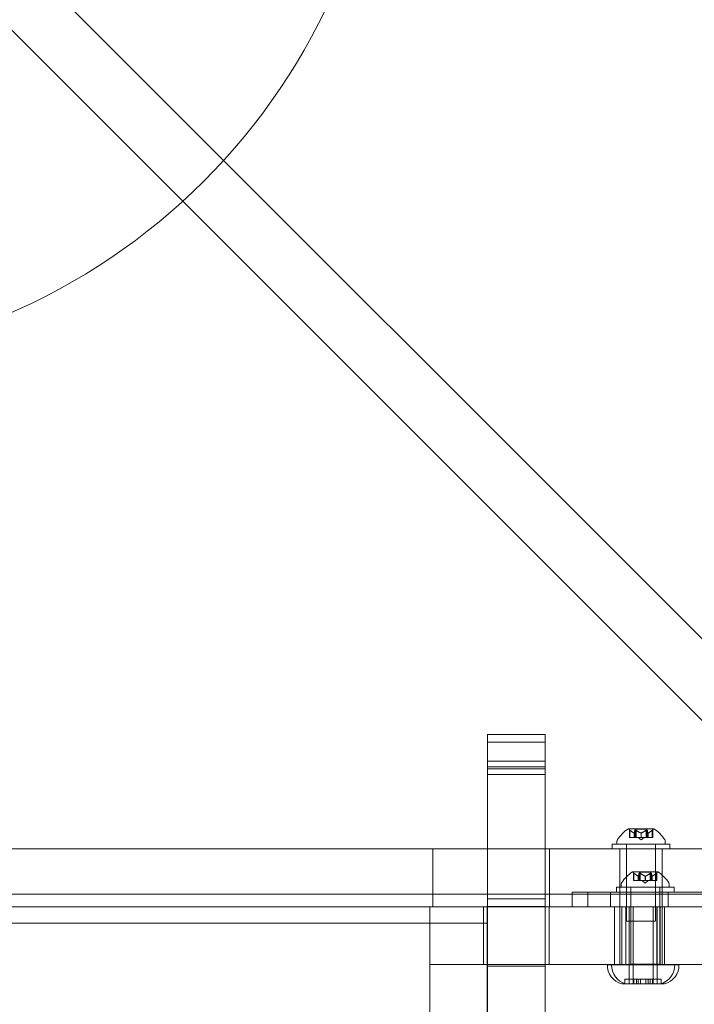
# Model space of a CAD drawing. Extents: x -565 to 0, y -550 to 0.
# Drawn here: x -366 to -358, y -420 to -407 of the extents above; entities that cross this region are included whole.
import ezdxf

# ---------------------------------------------------------------- set-up
doc = ezdxf.new("R2010")
doc.units = 0
doc.header["$MEASUREMENT"] = 0

# ---------------------------------------------------------------- blocks, each defined once
blk = doc.blocks.new('A$C62F24D8A')
at = {"color": 0, "linetype": 'Continuous', "lineweight": 0}
for p, q in [((-4.5, -22.894), (21.821, -49.215)), ((21.29, -49.745), (-5.03, -23.424)), ((17.844, -49.269), (17.844, -49.69)), ((17.844, -49.269), (18.594, -49.269)), ((17.844, -49.369), (18.594, -49.369)), ((18.594, -49.269), (18.594, -49.69)), ((17.844, -49.617), (18.594, -49.617)), ((17.844, -49.69), (17.844, -50.044)), ((17.844, -49.69), (18.594, -49.69)), ((17.844, -49.717), (18.594, -49.717)), ((18.594, -49.69), (18.594, -50.044)), ((17.844, -49.79), (18.594, -49.79)), ((17.844, -50.757), (17.844, -50.044)), ((18.594, -50.757), (18.594, -50.044)), ((20.004, -50.494), (19.677, -50.494)), ((19.69, -50.508), (19.69, -50.606)), ((19.695, -50.513), (19.695, -50.606)), ((19.76, -50.513), (19.76, -50.606)), ((19.91, -50.5), (19.771, -50.5)), ((19.771, -50.5), (19.771, -50.606)), ((19.775, -50.513), (19.775, -50.606)), ((19.906, -50.513), (19.906, -50.606)), ((19.91, -50.5), (19.91, -50.606)), ((19.921, -50.513), (19.921, -50.606)), ((19.987, -50.513), (19.987, -50.606)), ((19.992, -50.508), (19.992, -50.606)), ((19.528, -50.694), (19.528, -50.653)), ((19.695, -50.606), (19.69, -50.606)), ((19.695, -50.606), (19.751, -50.606)), ((19.751, -50.55), (19.751, -50.606)), ((19.751, -50.606), (19.752, -50.606)), ((19.752, -50.55), (19.752, -50.606)), ((19.752, -50.606), (19.76, -50.606)), ((19.775, -50.606), (19.76, -50.606)), ((19.775, -50.606), (19.84, -50.606)), ((19.841, -50.64), (19.801, -50.606)), ((19.84, -50.55), (19.84, -50.606)), ((19.84, -50.606), (19.843, -50.606)), ((19.841, -50.64), (19.88, -50.606)), ((19.842, -50.55), (19.842, -50.606)), ((19.843, -50.606), (19.907, -50.606)), ((19.921, -50.606), (19.907, -50.606)), ((19.921, -50.606), (19.93, -50.606)), ((19.93, -50.55), (19.93, -50.606)), ((19.93, -50.606), (19.932, -50.606)), ((19.931, -50.55), (19.931, -50.606)), ((19.932, -50.606), (19.988, -50.606)), ((19.992, -50.606), (19.988, -50.606)), ((20.153, -50.694), (20.153, -50.653)), ((21.06, -50.757), (-4.27, -50.757)), ((17.136, -50.757), (17.136, -51.507)), ((17.136, -50.757), (17.636, -50.757)), ((20.532, -50.757), (17.636, -50.757)), ((17.844, -51.507), (17.844, -50.757)), ((18.594, -51.507), (18.594, -50.757)), ((18.65, -50.757), (18.65, -51.507)), ((19.466, -50.694), (20.216, -50.694)), ((19.466, -50.757), (19.466, -50.694)), ((19.566, -50.757), (19.566, -51.507)), ((19.653, -50.694), (19.653, -51.507)), ((19.653, -50.757), (19.653, -50.694)), ((20.028, -50.694), (20.028, -51.507)), ((20.028, -50.757), (20.028, -50.694)), ((20.116, -50.757), (20.116, -51.507)), ((20.216, -50.757), (20.216, -50.694)), ((20.059, -51.054), (19.732, -51.054)), ((19.744, -51.069), (19.744, -51.166)), ((19.744, -51.166), (19.748, -51.166)), ((19.804, -51.166), (19.748, -51.166)), ((19.749, -51.073), (19.749, -51.166)), ((19.806, -51.166), (19.804, -51.166)), ((19.805, -51.11), (19.805, -51.166)), ((19.806, -51.11), (19.806, -51.166)), ((19.815, -51.166), (19.806, -51.166)), ((19.815, -51.073), (19.815, -51.166)), ((19.815, -51.166), (19.829, -51.166)), ((19.826, -51.06), (19.965, -51.06)), ((19.826, -51.06), (19.826, -51.166)), ((19.893, -51.166), (19.829, -51.166)), ((19.83, -51.073), (19.83, -51.166)), ((19.895, -51.2), (19.856, -51.166)), ((19.897, -51.166), (19.893, -51.166)), ((19.894, -51.11), (19.894, -51.166)), ((19.895, -51.2), (19.935, -51.166)), ((19.897, -51.11), (19.897, -51.166)), ((19.961, -51.166), (19.897, -51.166)), ((19.961, -51.073), (19.961, -51.166)), ((19.961, -51.166), (19.976, -51.166)), ((19.965, -51.06), (19.965, -51.166)), ((19.976, -51.073), (19.976, -51.166)), ((19.984, -51.166), (19.976, -51.166)), ((19.984, -51.11), (19.984, -51.166)), ((19.985, -51.166), (19.984, -51.166)), ((19.985, -51.11), (19.985, -51.166)), ((20.041, -51.166), (19.985, -51.166)), ((20.041, -51.073), (20.041, -51.166)), ((20.041, -51.166), (20.046, -51.166)), ((20.046, -51.069), (20.046, -51.166)), ((20.27, -51.255), (19.52, -51.255)), ((19.52, -51.317), (19.52, -51.255)), ((19.583, -51.254), (19.583, -51.214)), ((19.583, -51.254), (20.208, -51.254)), ((19.708, -51.254), (19.708, -51.255)), ((19.708, -51.317), (19.708, -51.255)), ((20.083, -51.254), (20.083, -51.255)), ((20.083, -51.317), (20.083, -51.255)), ((20.208, -51.254), (20.208, -51.214)), ((20.27, -51.317), (20.27, -51.255)), ((-0.345, -51.345), (17.136, -51.345)), ((17.136, -51.345), (21.336, -51.345)), ((17.844, -51.406), (18.594, -51.406)), ((18.945, -51.32), (19.147, -51.32)), ((18.945, -51.32), (18.945, -51.507)), ((21.82, -51.32), (19.147, -51.32)), ((19.147, -51.32), (19.147, -51.507)), ((19.445, -51.32), (19.445, -51.507)), ((19.52, -51.317), (20.27, -51.317)), ((19.708, -51.317), (19.708, -52.254)), ((20.083, -51.317), (20.083, -52.254)), ((20.195, -51.32), (20.195, -51.507)), ((17.095, -51.507), (-0.305, -51.507)), ((17.094, -51.507), (17.094, -51.507)), ((17.094, -51.507), (17.095, -51.507)), ((17.094, -51.507), (17.094, -51.507)), ((17.094, -51.507), (17.094, -58.217)), ((17.094, -51.507), (17.844, -51.507)), ((17.095, -51.507), (17.095, -52.257)), ((17.558, -51.507), (17.095, -51.507)), ((17.636, -51.507), (17.136, -51.507)), ((21.11, -51.507), (17.558, -51.507)), ((17.636, -51.507), (20.532, -51.507)), ((17.795, -51.507), (17.795, -52.257)), ((17.841, -51.721), (17.841, -51.507)), ((17.844, -51.506), (18.594, -51.506)), ((17.844, -51.507), (17.844, -51.507)), ((17.844, -51.507), (17.844, -51.507)), ((17.844, -51.507), (17.844, -58.217)), ((17.844, -52.257), (17.844, -51.507)), ((17.845, -51.507), (17.845, -52.257)), ((18.594, -51.507), (18.594, -51.507)), ((18.594, -52.257), (18.594, -51.507)), ((18.645, -51.507), (18.645, -52.257)), ((18.945, -51.507), (18.945, -51.507)), ((19.147, -51.507), (19.147, -51.507)), ((19.495, -51.507), (19.495, -52.257)), ((19.566, -51.507), (19.566, -52.257)), ((20.091, -51.511), (19.591, -51.511)), ((19.591, -51.511), (19.591, -52.257)), ((19.645, -51.511), (20.145, -51.511)), ((19.645, -51.511), (19.645, -52.261)), ((19.653, -51.507), (19.653, -51.507)), ((19.653, -51.507), (19.653, -51.694)), ((19.685, -51.511), (19.685, -52.511)), ((19.739, -51.511), (19.739, -52.511)), ((19.997, -51.511), (19.997, -52.511)), ((20.028, -51.507), (20.028, -51.507)), ((20.028, -51.507), (20.028, -51.694)), ((20.045, -51.507), (20.045, -52.257)), ((20.051, -51.511), (20.051, -52.511)), ((20.091, -51.511), (20.091, -52.257)), ((20.116, -51.507), (20.116, -52.257)), ((20.145, -51.511), (20.145, -52.257)), ((-0.305, -51.721), (17.095, -51.721)), ((17.095, -51.721), (17.841, -51.721)), ((17.841, -51.721), (17.841, -52.257)), ((20.028, -51.694), (19.653, -51.694)), ((17.558, -52.257), (17.095, -52.257)), ((23.533, -52.257), (17.558, -52.257)), ((17.841, -52.257), (17.841, -54.117)), ((17.844, -53.399), (17.844, -52.257)), ((17.844, -52.281), (18.594, -52.281)), ((18.594, -53.399), (18.594, -52.257)), ((20.278, -52.261), (19.403, -52.261)), ((19.458, -52.261), (20.278, -52.261)), ((19.591, -52.257), (19.591, -52.261)), ((19.708, -52.254), (20.083, -52.254)), ((20.091, -52.257), (20.091, -52.261)), ((20.145, -52.257), (20.145, -52.261)), ((20.145, -52.261), (20.145, -52.261)), ((20.278, -52.261), (20.333, -52.261)), ((19.632, -52.448), (19.642, -52.448)), ((19.632, -52.448), (19.632, -52.511)), ((19.747, -52.448), (19.642, -52.448)), ((19.686, -52.448), (19.686, -52.511)), ((19.696, -52.449), (19.686, -52.449)), ((19.686, -52.449), (19.686, -52.511)), ((19.696, -52.449), (19.801, -52.449)), ((19.74, -52.511), (19.74, -52.449)), ((19.747, -52.511), (19.747, -52.448)), ((19.832, -52.448), (19.78, -52.448)), ((19.78, -52.448), (19.78, -52.511)), ((19.801, -52.449), (19.801, -52.511)), ((19.832, -52.448), (19.85, -52.448)), ((19.834, -52.449), (19.887, -52.449)), ((19.834, -52.511), (19.834, -52.449)), ((19.902, -52.448), (19.85, -52.448)), ((19.904, -52.449), (19.887, -52.449)), ((19.902, -52.511), (19.902, -52.448)), ((19.904, -52.449), (19.957, -52.449)), ((20.04, -52.448), (19.935, -52.448)), ((19.935, -52.448), (19.935, -52.511)), ((19.957, -52.449), (19.957, -52.511)), ((19.989, -52.449), (20.094, -52.449)), ((19.989, -52.511), (19.989, -52.449)), ((19.996, -52.511), (19.996, -52.448)), ((20.04, -52.448), (20.05, -52.448)), ((20.05, -52.448), (20.05, -52.511)), ((20.05, -52.449), (20.05, -52.511)), ((20.104, -52.449), (20.094, -52.449)), ((20.104, -52.449), (20.104, -52.511)), ((19.624, -52.511), (19.591, -52.511)), ((20.091, -52.511), (19.624, -52.511)), ((19.645, -52.511), (20.112, -52.511)), ((20.112, -52.511), (20.145, -52.511))]:
    blk.add_line(p, q, dxfattribs=at)
blk.add_circle((8.395, -36.32), 8.148, dxfattribs=at)
for centre, radius, start, end in [((19.94, -50.901), 0.485, 122.9261, 146.8703), ((19.677, -50.496), 0.0025, 90, 123.1231), ((19.677, -50.496), 0.0025, 30.0032, 90), ((19.734, -50.464), 0.0625, 210.0032, 225.5218), ((19.948, -50.464), 0.0625, 314.4782, 329.9968), ((20.004, -50.496), 0.0025, 90, 149.9968), ((20.004, -50.496), 0.0025, 56.8769, 90), ((19.742, -50.901), 0.485, 33.1297, 57.0739), ((19.56, -50.653), 0.0312, 146.8703, 180), ((20.122, -50.653), 0.0313, 0, 33.1297), ((19.994, -51.462), 0.485, 122.9261, 146.8703), ((19.732, -51.057), 0.0025, 90, 123.1231), ((19.732, -51.057), 0.0025, 30.0032, 90), ((19.788, -51.024), 0.0625, 210.0032, 225.5218), ((20.002, -51.024), 0.0625, 314.4782, 329.9968), ((20.059, -51.057), 0.0025, 90, 149.9968), ((20.059, -51.057), 0.0025, 56.8769, 90), ((19.796, -51.462), 0.485, 33.1297, 57.0739), ((19.614, -51.214), 0.0313, 146.8703, 180), ((20.176, -51.214), 0.0313, 0, 33.1297), ((19.653, -52.268), 0.25, 178.1877, 255.5521), ((19.708, -52.269), 0.25, 178.1877, 254.6943), ((20.029, -52.268), 0.25, 284.4479, 1.8123), ((20.083, -52.269), 0.25, 284.4479, 1.8123), ((19.708, -52.269), 0.25, 254.6943, 255.5521)]:
    blk.add_arc(centre, radius, start, end, dxfattribs=at)
for points, knots in [([(19.693, -50.511), (19.693, -50.511), (19.693, -50.511), (19.692, -50.51), (19.691, -50.51), (19.691, -50.509), (19.69, -50.509), (19.69, -50.509), (19.69, -50.508), (19.69, -50.508), (19.69, -50.508), (19.69, -50.508), (19.69, -50.508), (19.69, -50.508), (19.69, -50.508), (19.69, -50.508), (19.69, -50.508), (19.69, -50.508)], [0, 0, 0, 0, 0.000413933, 0.000413933, 0.003310324, 0.003310324, 0.005676452, 0.005676452, 0.007944072, 0.007944072, 0.008163087, 0.008163087, 0.008250917, 0.008250917, 0.008315214, 0.008315214, 0.00832591, 0.00832591, 0.00832591, 0.00832591]), ([(19.695, -50.513), (19.694, -50.512), (19.694, -50.512), (19.693, -50.511), (19.693, -50.511), (19.693, -50.511)], [0.007300399, 0.007300399, 0.007300399, 0.007300399, 0.009949303, 0.009949303, 0.010414835, 0.010414835, 0.010414835, 0.010414835]), ([(19.761, -50.511), (19.761, -50.511), (19.761, -50.511), (19.761, -50.511), (19.761, -50.512), (19.76, -50.512)], [0.026417714, 0.026417714, 0.026417714, 0.026417714, 0.026883246, 0.026883246, 0.028070805, 0.028070805, 0.028070805, 0.028070805]), ([(19.773, -50.511), (19.773, -50.511), (19.773, -50.511), (19.772, -50.51), (19.771, -50.51), (19.769, -50.509), (19.768, -50.509), (19.767, -50.509), (19.766, -50.508), (19.766, -50.508), (19.766, -50.508), (19.765, -50.508), (19.765, -50.508), (19.765, -50.508), (19.765, -50.508), (19.765, -50.508), (19.765, -50.508), (19.765, -50.508), (19.765, -50.508), (19.765, -50.508), (19.765, -50.508), (19.765, -50.508), (19.764, -50.509), (19.763, -50.509), (19.763, -50.509), (19.762, -50.509), (19.762, -50.51), (19.761, -50.51), (19.761, -50.511), (19.761, -50.511)], [0, 0, 0, 0, 0.00041176, 0.00041176, 0.00365422, 0.00365422, 0.00610875, 0.00610875, 0.00796436, 0.00796436, 0.00817423, 0.00817423, 0.00825796, 0.00825796, 0.00832097, 0.00832097, 0.00839048, 0.00839048, 0.00848722, 0.00848722, 0.00871815, 0.00871815, 0.01015814, 0.01015814, 0.01218673, 0.01218673, 0.01468858, 0.01468858, 0.01665151, 0.01665151, 0.01665151, 0.01665151]), ([(19.775, -50.513), (19.775, -50.512), (19.774, -50.512), (19.773, -50.511), (19.773, -50.511), (19.773, -50.511)], [0.007300399, 0.007300399, 0.007300399, 0.007300399, 0.009949303, 0.009949303, 0.010414835, 0.010414835, 0.010414835, 0.010414835]), ([(19.909, -50.511), (19.909, -50.511), (19.909, -50.511), (19.908, -50.511), (19.908, -50.512), (19.907, -50.512)], [0.026417714, 0.026417714, 0.026417714, 0.026417714, 0.026883246, 0.026883246, 0.028070805, 0.028070805, 0.028070805, 0.028070805]), ([(19.921, -50.511), (19.921, -50.511), (19.921, -50.511), (19.921, -50.51), (19.92, -50.51), (19.919, -50.509), (19.919, -50.509), (19.918, -50.509), (19.917, -50.508), (19.917, -50.508), (19.917, -50.508), (19.916, -50.508), (19.916, -50.508), (19.916, -50.508), (19.916, -50.508), (19.916, -50.508), (19.916, -50.508), (19.916, -50.508), (19.916, -50.508), (19.916, -50.508), (19.916, -50.508), (19.916, -50.508), (19.915, -50.509), (19.914, -50.509), (19.914, -50.509), (19.912, -50.509), (19.911, -50.51), (19.91, -50.51), (19.909, -50.511), (19.909, -50.511)], [0, 0, 0, 0, 0.00041106, 0.00041106, 0.0035373, 0.0035373, 0.00597776, 0.00597776, 0.00795862, 0.00795862, 0.008168, 0.008168, 0.00825376, 0.00825376, 0.00831721, 0.00831721, 0.00838612, 0.00838612, 0.00848005, 0.00848005, 0.00869554, 0.00869554, 0.01012717, 0.01012717, 0.01214334, 0.01214334, 0.01467282, 0.01467282, 0.01665013, 0.01665013, 0.01665013, 0.01665013]), ([(19.921, -50.513), (19.921, -50.512), (19.921, -50.512), (19.921, -50.511), (19.921, -50.511), (19.921, -50.511)], [0.007300399, 0.007300399, 0.007300399, 0.007300399, 0.009949303, 0.009949303, 0.010414835, 0.010414835, 0.010414835, 0.010414835]), ([(19.989, -50.511), (19.989, -50.511), (19.989, -50.511), (19.988, -50.511), (19.988, -50.512), (19.988, -50.512)], [0.026417714, 0.026417714, 0.026417714, 0.026417714, 0.026883246, 0.026883246, 0.028070805, 0.028070805, 0.028070805, 0.028070805]), ([(19.992, -50.508), (19.992, -50.508), (19.992, -50.508), (19.992, -50.508), (19.992, -50.508), (19.992, -50.508), (19.992, -50.508), (19.992, -50.508), (19.992, -50.509), (19.992, -50.509), (19.991, -50.509), (19.991, -50.509), (19.991, -50.51), (19.99, -50.51), (19.989, -50.511), (19.989, -50.511)], [0.008325812, 0.008325812, 0.008325812, 0.008325812, 0.008384507, 0.008384507, 0.008477699, 0.008477699, 0.008687322, 0.008687322, 0.010116525, 0.010116525, 0.012128171, 0.012128171, 0.014666722, 0.014666722, 0.016648614, 0.016648614, 0.016648614, 0.016648614]), ([(19.75, -50.55), (19.75, -50.55), (19.75, -50.55), (19.75, -50.55), (19.751, -50.55), (19.751, -50.55)], [0.006463967, 0.006463967, 0.006463967, 0.006463967, 0.007125803, 0.007125803, 0.007719964, 0.007719964, 0.007719964, 0.007719964]), ([(19.752, -50.55), (19.752, -50.55), (19.752, -50.55), (19.752, -50.55), (19.752, -50.55), (19.751, -50.55), (19.751, -50.55), (19.751, -50.55)], [0.006463967, 0.006463967, 0.006463967, 0.006463967, 0.007125803, 0.007125803, 0.009029787, 0.009029787, 0.010339612, 0.010339612, 0.010339612, 0.010339612]), ([(19.838, -50.55), (19.839, -50.55), (19.839, -50.55), (19.839, -50.55), (19.839, -50.55), (19.84, -50.55)], [0.006463967, 0.006463967, 0.006463967, 0.006463967, 0.007125803, 0.007125803, 0.007719964, 0.007719964, 0.007719964, 0.007719964]), ([(19.843, -50.55), (19.843, -50.55), (19.843, -50.55), (19.842, -50.55), (19.842, -50.55), (19.84, -50.55), (19.84, -50.55), (19.84, -50.55)], [0.006463967, 0.006463967, 0.006463967, 0.006463967, 0.007125803, 0.007125803, 0.009029787, 0.009029787, 0.010339612, 0.010339612, 0.010339612, 0.010339612]), ([(19.93, -50.55), (19.93, -50.55), (19.93, -50.55), (19.93, -50.55), (19.93, -50.55), (19.93, -50.55)], [0.006463967, 0.006463967, 0.006463967, 0.006463967, 0.007125803, 0.007125803, 0.007719964, 0.007719964, 0.007719964, 0.007719964]), ([(19.932, -50.55), (19.932, -50.55), (19.932, -50.55), (19.931, -50.55), (19.931, -50.55), (19.93, -50.55), (19.93, -50.55), (19.93, -50.55)], [0.006463967, 0.006463967, 0.006463967, 0.006463967, 0.007125803, 0.007125803, 0.009029787, 0.009029787, 0.010339612, 0.010339612, 0.010339612, 0.010339612]), ([(19.744, -51.069), (19.744, -51.069), (19.744, -51.069), (19.744, -51.069), (19.744, -51.069), (19.744, -51.069), (19.744, -51.069), (19.744, -51.069), (19.744, -51.069), (19.745, -51.069), (19.745, -51.069), (19.745, -51.07), (19.746, -51.07), (19.746, -51.071), (19.747, -51.071), (19.747, -51.071)], [0.008325812, 0.008325812, 0.008325812, 0.008325812, 0.008384507, 0.008384507, 0.008477699, 0.008477699, 0.008687322, 0.008687322, 0.010116525, 0.010116525, 0.012128171, 0.012128171, 0.014666722, 0.014666722, 0.016648614, 0.016648614, 0.016648614, 0.016648614]), ([(19.747, -51.071), (19.747, -51.071), (19.747, -51.071), (19.748, -51.072), (19.748, -51.072), (19.748, -51.072)], [0.026417714, 0.026417714, 0.026417714, 0.026417714, 0.026883246, 0.026883246, 0.028070805, 0.028070805, 0.028070805, 0.028070805]), ([(19.804, -51.11), (19.804, -51.11), (19.804, -51.11), (19.805, -51.11), (19.806, -51.11), (19.806, -51.11), (19.806, -51.11), (19.806, -51.11)], [0.006463967, 0.006463967, 0.006463967, 0.006463967, 0.007125803, 0.007125803, 0.009029787, 0.009029787, 0.010339612, 0.010339612, 0.010339612, 0.010339612]), ([(19.807, -51.11), (19.807, -51.11), (19.806, -51.11), (19.806, -51.11), (19.806, -51.11), (19.806, -51.11)], [0.006463967, 0.006463967, 0.006463967, 0.006463967, 0.007125803, 0.007125803, 0.007719964, 0.007719964, 0.007719964, 0.007719964]), ([(19.815, -51.071), (19.815, -51.071), (19.815, -51.071), (19.815, -51.07), (19.816, -51.07), (19.817, -51.069), (19.817, -51.069), (19.818, -51.069), (19.819, -51.069), (19.819, -51.069), (19.82, -51.069), (19.82, -51.069), (19.82, -51.069), (19.82, -51.069), (19.82, -51.069), (19.82, -51.069), (19.82, -51.069), (19.82, -51.069), (19.82, -51.069), (19.82, -51.069), (19.82, -51.069), (19.82, -51.069), (19.821, -51.069), (19.822, -51.069), (19.823, -51.069), (19.824, -51.07), (19.825, -51.07), (19.826, -51.071), (19.827, -51.071), (19.827, -51.071)], [0, 0, 0, 0, 0.00041106, 0.00041106, 0.0035373, 0.0035373, 0.00597776, 0.00597776, 0.00795862, 0.00795862, 0.008168, 0.008168, 0.00825376, 0.00825376, 0.00831721, 0.00831721, 0.00838612, 0.00838612, 0.00848005, 0.00848005, 0.00869554, 0.00869554, 0.01012717, 0.01012717, 0.01214334, 0.01214334, 0.01467282, 0.01467282, 0.01665013, 0.01665013, 0.01665013, 0.01665013]), ([(19.815, -51.073), (19.815, -51.072), (19.815, -51.072), (19.815, -51.071), (19.815, -51.071), (19.815, -51.071)], [0.007300399, 0.007300399, 0.007300399, 0.007300399, 0.009949303, 0.009949303, 0.010414835, 0.010414835, 0.010414835, 0.010414835]), ([(19.827, -51.071), (19.827, -51.071), (19.828, -51.071), (19.828, -51.072), (19.828, -51.072), (19.829, -51.072)], [0.026417714, 0.026417714, 0.026417714, 0.026417714, 0.026883246, 0.026883246, 0.028070805, 0.028070805, 0.028070805, 0.028070805]), ([(19.893, -51.11), (19.893, -51.11), (19.893, -51.11), (19.894, -51.11), (19.895, -51.11), (19.896, -51.11), (19.896, -51.11), (19.897, -51.11)], [0.006463967, 0.006463967, 0.006463967, 0.006463967, 0.007125803, 0.007125803, 0.009029787, 0.009029787, 0.010339612, 0.010339612, 0.010339612, 0.010339612]), ([(19.898, -51.11), (19.898, -51.11), (19.897, -51.11), (19.897, -51.11), (19.897, -51.11), (19.897, -51.11)], [0.006463967, 0.006463967, 0.006463967, 0.006463967, 0.007125803, 0.007125803, 0.007719964, 0.007719964, 0.007719964, 0.007719964]), ([(19.961, -51.073), (19.961, -51.072), (19.962, -51.072), (19.963, -51.071), (19.963, -51.071), (19.963, -51.071)], [0.007300399, 0.007300399, 0.007300399, 0.007300399, 0.009949303, 0.009949303, 0.010414835, 0.010414835, 0.010414835, 0.010414835]), ([(19.963, -51.071), (19.963, -51.071), (19.963, -51.071), (19.964, -51.07), (19.965, -51.07), (19.967, -51.069), (19.968, -51.069), (19.969, -51.069), (19.97, -51.069), (19.97, -51.069), (19.971, -51.069), (19.971, -51.069), (19.971, -51.069), (19.971, -51.069), (19.971, -51.069), (19.971, -51.069), (19.971, -51.069), (19.971, -51.069), (19.971, -51.069), (19.971, -51.069), (19.971, -51.069), (19.971, -51.069), (19.972, -51.069), (19.973, -51.069), (19.973, -51.069), (19.974, -51.07), (19.974, -51.07), (19.975, -51.071), (19.975, -51.071), (19.975, -51.071)], [0, 0, 0, 0, 0.00041176, 0.00041176, 0.00365422, 0.00365422, 0.00610875, 0.00610875, 0.00796436, 0.00796436, 0.00817423, 0.00817423, 0.00825796, 0.00825796, 0.00832097, 0.00832097, 0.00839048, 0.00839048, 0.00848722, 0.00848722, 0.00871815, 0.00871815, 0.01015814, 0.01015814, 0.01218673, 0.01218673, 0.01468858, 0.01468858, 0.01665151, 0.01665151, 0.01665151, 0.01665151]), ([(19.975, -51.071), (19.975, -51.071), (19.975, -51.071), (19.976, -51.072), (19.976, -51.072), (19.976, -51.072)], [0.026417714, 0.026417714, 0.026417714, 0.026417714, 0.026883246, 0.026883246, 0.028070805, 0.028070805, 0.028070805, 0.028070805]), ([(19.984, -51.11), (19.984, -51.11), (19.984, -51.11), (19.984, -51.11), (19.984, -51.11), (19.985, -51.11), (19.985, -51.11), (19.985, -51.11)], [0.006463967, 0.006463967, 0.006463967, 0.006463967, 0.007125803, 0.007125803, 0.009029787, 0.009029787, 0.010339612, 0.010339612, 0.010339612, 0.010339612]), ([(19.986, -51.11), (19.986, -51.11), (19.986, -51.11), (19.986, -51.11), (19.986, -51.11), (19.985, -51.11)], [0.006463967, 0.006463967, 0.006463967, 0.006463967, 0.007125803, 0.007125803, 0.007719964, 0.007719964, 0.007719964, 0.007719964]), ([(20.041, -51.073), (20.042, -51.072), (20.043, -51.072), (20.043, -51.071), (20.043, -51.071), (20.043, -51.071)], [0.007300399, 0.007300399, 0.007300399, 0.007300399, 0.009949303, 0.009949303, 0.010414835, 0.010414835, 0.010414835, 0.010414835]), ([(20.043, -51.071), (20.043, -51.071), (20.044, -51.071), (20.044, -51.071), (20.045, -51.07), (20.045, -51.069), (20.046, -51.069), (20.046, -51.069), (20.046, -51.069), (20.046, -51.069), (20.046, -51.069), (20.046, -51.069), (20.046, -51.069), (20.046, -51.069), (20.046, -51.069), (20.046, -51.069), (20.046, -51.069), (20.046, -51.069)], [0, 0, 0, 0, 0.000413933, 0.000413933, 0.003310324, 0.003310324, 0.005676452, 0.005676452, 0.007944072, 0.007944072, 0.008163087, 0.008163087, 0.008250917, 0.008250917, 0.008315214, 0.008315214, 0.00832591, 0.00832591, 0.00832591, 0.00832591])]:
    blk.add_open_spline(points, degree=3, knots=knots, dxfattribs=at)
for points, weights in [([(19.75, -50.55), (19.727, -50.539), (19.694, -50.512)], [1.2877924798, 1.2144124615, 1.05685445761]), ([(19.695, -50.513), (19.728, -50.54), (19.751, -50.55)], [1.06120691497, 1.21890298912, 1.29071555247]), ([(19.752, -50.55), (19.756, -50.539), (19.76, -50.512)], [1.2877924798, 1.2144124615, 1.05685445761]), ([(19.76, -50.513), (19.755, -50.54), (19.752, -50.55)], [1.06120691497, 1.21890298912, 1.29071555247]), ([(19.838, -50.55), (19.812, -50.539), (19.774, -50.512)], [1.2877924798, 1.2144124615, 1.05685445761]), ([(19.775, -50.513), (19.813, -50.54), (19.84, -50.55)], [1.06120691497, 1.21890298912, 1.29071555247]), ([(19.906, -50.513), (19.869, -50.54), (19.842, -50.55)], [1.06120691497, 1.21890298912, 1.29071555247]), ([(19.843, -50.55), (19.87, -50.539), (19.907, -50.512)], [1.2877924798, 1.2144124615, 1.05685445761]), ([(19.93, -50.55), (19.926, -50.539), (19.921, -50.512)], [1.2877924798, 1.2144124615, 1.05685445761]), ([(19.921, -50.513), (19.926, -50.54), (19.93, -50.55)], [1.06120691497, 1.21890298912, 1.29071555247]), ([(19.987, -50.513), (19.954, -50.54), (19.931, -50.55)], [1.06120691497, 1.21890298912, 1.29071555247]), ([(19.932, -50.55), (19.955, -50.539), (19.988, -50.512)], [1.2877924798, 1.2144124615, 1.05685445761]), ([(19.804, -51.11), (19.781, -51.099), (19.748, -51.072)], [1.2877924798, 1.2144124615, 1.05685445761]), ([(19.749, -51.073), (19.782, -51.1), (19.805, -51.11)], [1.06120691497, 1.21890298912, 1.29071555247]), ([(19.815, -51.073), (19.81, -51.1), (19.806, -51.11)], [1.06120691497, 1.21890298912, 1.29071555247]), ([(19.807, -51.11), (19.81, -51.099), (19.815, -51.072)], [1.2877924798, 1.2144124615, 1.05685445761]), ([(19.893, -51.11), (19.866, -51.099), (19.829, -51.072)], [1.2877924798, 1.2144124615, 1.05685445761]), ([(19.83, -51.073), (19.867, -51.1), (19.894, -51.11)], [1.06120691497, 1.21890298912, 1.29071555247]), ([(19.961, -51.073), (19.923, -51.1), (19.897, -51.11)], [1.06120691497, 1.21890298912, 1.29071555247]), ([(19.898, -51.11), (19.924, -51.099), (19.962, -51.072)], [1.2877924798, 1.2144124615, 1.05685445761]), ([(19.984, -51.11), (19.981, -51.099), (19.976, -51.072)], [1.2877924798, 1.2144124615, 1.05685445761]), ([(19.976, -51.073), (19.981, -51.1), (19.984, -51.11)], [1.06120691497, 1.21890298912, 1.29071555247]), ([(20.041, -51.073), (20.009, -51.1), (19.985, -51.11)], [1.06120691497, 1.21890298912, 1.29071555247]), ([(19.986, -51.11), (20.01, -51.099), (20.042, -51.072)], [1.2877924798, 1.2144124615, 1.05685445761])]:
    blk.add_rational_spline(points, weights, degree=2, dxfattribs=at)
for points in [[(19.76, -50.513), (19.76, -50.512), (19.76, -50.512), (19.76, -50.512)], [(19.906, -50.513), (19.907, -50.512), (19.907, -50.512), (19.907, -50.512)], [(19.987, -50.513), (19.987, -50.512), (19.988, -50.512), (19.988, -50.512)], [(19.749, -51.073), (19.749, -51.073), (19.749, -51.072), (19.748, -51.072)], [(19.83, -51.073), (19.829, -51.073), (19.829, -51.072), (19.829, -51.072)], [(19.976, -51.073), (19.976, -51.073), (19.976, -51.072), (19.976, -51.072)]]:
    blk.add_open_spline(points, degree=3, dxfattribs=at)

msp = doc.modelspace()

# ---------------------------------------------------------------- block references
at = {"lineweight": 0}
msp.add_blockref('A$C62F24D8A', (-378.115, -366.878), dxfattribs=at)

doc.saveas('drawing.dxf')
